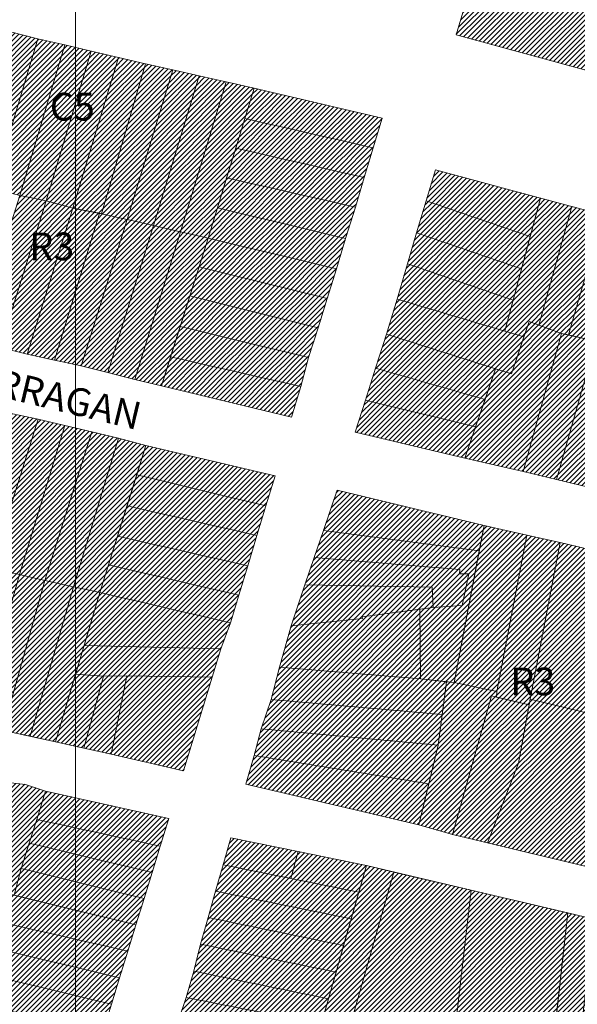
# Model space of a CAD drawing. Units: millimetres. Extents: x 628877 to 1276836, y 9264082 to 18535199.
# Drawn here: x 633490 to 633591, y 9265535 to 9265712 of the extents above; entities that cross this region are included whole.
import ezdxf

# ---------------------------------------------------------------- set-up
doc = ezdxf.new("R2010")
doc.units = ezdxf.units.MM
for name, color, linetype, lineweight in [('C5', 1, 'Continuous', 15), ('CALLE', 250, 'Continuous', 15), ('Equip. Educación', 140, 'Continuous', 15), ('GRILLA', 7, 'Continuous', 15), ('LOTE', 250, 'Continuous', 15), ('MANZANA', 250, 'Continuous', 15), ('NOMENCLATURA C5', 7, 'Continuous', 15), ('NOMENCLATURA R3', 250, 'Continuous', 15)]:
    doc.layers.add(name, color=color, linetype=linetype, lineweight=lineweight)
doc.layers.add('R3', color=50, linetype='Continuous', lineweight=20, transparency=0.05)
doc.styles.add('ROMANC', font='arial.ttf')
pattern_1 = [(45, (0, 0), (-0.449012806053, 0.449012806053), [])]

msp = doc.modelspace()

# ---------------------------------------------------------------- hatches: boundary and pattern name
at = {"layer": 'C5'}
h = msp.add_hatch(dxfattribs=at)
h.set_pattern_fill('ANSI31', color=256, scale=0.2, style=0)
h.set_pattern_definition(pattern_1)
h.paths.add_polyline_path([(633488.26, 9265710.17), (633480.2, 9265683.35), (633485.06, 9265681.99), (633493.21, 9265708.93)])
h = msp.add_hatch(dxfattribs=at)
h.set_pattern_fill('ANSI31', color=256, scale=0.2, style=0)
h.set_pattern_definition(pattern_1)
h.paths.add_polyline_path([(633493.21, 9265708.93), (633485.06, 9265681.99), (633489.92, 9265680.62), (633498.09, 9265707.82)])
h = msp.add_hatch(dxfattribs=at)
h.set_pattern_fill('ANSI31', color=256, scale=0.2, style=0)
h.set_pattern_definition(pattern_1)
h.paths.add_polyline_path([(633498.09, 9265707.82), (633489.92, 9265680.62), (633494.73, 9265679.67), (633502.86, 9265706.72)])
h = msp.add_hatch(dxfattribs=at)
h.set_pattern_fill('ANSI31', color=256, scale=0.2, style=0)
h.set_pattern_definition(pattern_1)
h.paths.add_polyline_path([(633502.86, 9265706.72), (633494.73, 9265679.67), (633499.5, 9265678.36), (633507.78, 9265705.58)])
h = msp.add_hatch(dxfattribs=at)
h.set_pattern_fill('ANSI31', color=256, scale=0.2, style=0)
h.set_pattern_definition(pattern_1)
h.paths.add_polyline_path([(633507.78, 9265705.58), (633499.5, 9265678.36), (633504.71, 9265677.36), (633512.64, 9265704.42)])
h = msp.add_hatch(dxfattribs=at)
h.set_pattern_fill('ANSI31', color=256, scale=0.2, style=0)
h.set_pattern_definition(pattern_1)
h.paths.add_polyline_path([(633512.64, 9265704.42), (633504.71, 9265677.36), (633509.34, 9265676.3), (633517.57, 9265703.32)])
h = msp.add_hatch(dxfattribs=at)
h.set_pattern_fill('ANSI31', color=256, scale=0.2, style=0)
h.set_pattern_definition(pattern_1)
h.paths.add_polyline_path([(633517.57, 9265703.32), (633509.34, 9265676.3), (633514.11, 9265675.21), (633522.35, 9265702.23)])
h = msp.add_hatch(dxfattribs=at)
h.set_pattern_fill('ANSI31', color=256, scale=0.2, style=0)
h.set_pattern_definition(pattern_1)
h.paths.add_polyline_path([(633522.35, 9265702.23), (633514.11, 9265675.21), (633518.99, 9265674.09), (633527.23, 9265701.16)])
h = msp.add_hatch(dxfattribs=at)
h.set_pattern_fill('ANSI31', color=256, scale=0.2, style=0)
h.set_pattern_definition(pattern_1)
h.paths.add_polyline_path([(633527.23, 9265701.16), (633518.99, 9265674.09), (633523.96, 9265672.95), (633532.25, 9265700.01)])
h = msp.add_hatch(dxfattribs=at)
h.set_pattern_fill('ANSI31', color=256, scale=0.2, style=0)
h.set_pattern_definition(pattern_1)
h.paths.add_polyline_path([(633555.38, 9265694.6), (633532.25, 9265700.01), (633530.58, 9265694.56), (633553.73, 9265689.25)])
h = msp.add_hatch(dxfattribs=at)
h.set_pattern_fill('ANSI31', color=256, scale=0.2, style=0)
h.set_pattern_definition(pattern_1)
h.paths.add_polyline_path([(633583.98, 9265680.18), (633565, 9265685.26), (633563.3, 9265679.71), (633582.12, 9265673.24)])
h = msp.add_hatch(dxfattribs=at)
h.set_pattern_fill('ANSI31', color=256, scale=0.2, style=0)
h.set_pattern_definition(pattern_1)
h.paths.add_polyline_path([(633589.64, 9265678.68), (633583.98, 9265680.18), (633577.54, 9265656.17), (633580.99, 9265655.15), (633581.91, 9265657.9), (633583.7, 9265657.25)])
h = msp.add_hatch(dxfattribs=at)
h.set_pattern_fill('ANSI31', color=256, scale=0.2, style=0)
h.set_pattern_definition(pattern_1)
h.paths.add_polyline_path([(633595.28, 9265677.13), (633589.64, 9265678.68), (633583.7, 9265657.25), (633587.79, 9265655.76), (633589.05, 9265655.47)])
h = msp.add_hatch(dxfattribs=at)
h.set_pattern_fill('ANSI31', color=256, scale=0.2, style=0)
h.set_pattern_definition(pattern_1)
h.paths.add_polyline_path([(633600.87, 9265675.6), (633595.28, 9265677.13), (633589.05, 9265655.47), (633594.7, 9265654.17)])
at = {"layer": 'Equip. Educación'}
h = msp.add_hatch(dxfattribs=at)
h.set_pattern_fill('ANSI31', color=256, scale=0.2, style=0)
h.set_pattern_definition(pattern_1)
h.paths.add_polyline_path([(633657.74, 9265685.42), (633666.6, 9265716.02), (633617.39, 9265728.23), (633624.08, 9265750.39), (633618.89, 9265752.34), (633599.59, 9265761.59), (633585.61, 9265766.15), (633568.74, 9265709.64)])
at = {"layer": 'R3'}
h = msp.add_hatch(dxfattribs=at)
h.set_pattern_fill('ANSI31', color=256, scale=0.2, style=0)
h.set_pattern_definition(pattern_1)
h.paths.add_polyline_path([(633553.73, 9265689.25), (633530.58, 9265694.56), (633528.94, 9265689.21), (633552.14, 9265683.88)])
h = msp.add_hatch(dxfattribs=at)
h.set_pattern_fill('ANSI31', color=256, scale=0.2, style=0)
h.set_pattern_definition(pattern_1)
h.paths.add_polyline_path([(633552.14, 9265683.88), (633528.94, 9265689.21), (633527.3, 9265683.85), (633550.56, 9265678.56)])
h = msp.add_hatch(dxfattribs=at)
h.set_pattern_fill('ANSI31', color=256, scale=0.2, style=0)
h.set_pattern_definition(pattern_1)
h.paths.add_polyline_path([(633550.56, 9265678.56), (633527.3, 9265683.85), (633525.63, 9265678.4), (633548.77, 9265672.88)])
h = msp.add_hatch(dxfattribs=at)
h.set_pattern_fill('ANSI31', color=256, scale=0.2, style=0)
h.set_pattern_definition(pattern_1)
h.paths.add_polyline_path([(633486.42, 9265653.19), (633494.73, 9265679.67), (633489.92, 9265680.62), (633481.56, 9265654.37)])
h = msp.add_hatch(dxfattribs=at)
h.set_pattern_fill('ANSI31', color=256, scale=0.2, style=0)
h.set_pattern_definition(pattern_1)
h.paths.add_polyline_path([(633491.28, 9265652.02), (633499.5, 9265678.36), (633494.73, 9265679.67), (633486.42, 9265653.19)])
h = msp.add_hatch(dxfattribs=at)
h.set_pattern_fill('ANSI31', color=256, scale=0.2, style=0)
h.set_pattern_definition(pattern_1)
h.paths.add_polyline_path([(633582.12, 9265673.24), (633563.3, 9265679.71), (633561.59, 9265673.91), (633580.56, 9265667.44)])
h = msp.add_hatch(dxfattribs=at)
h.set_pattern_fill('ANSI31', color=256, scale=0.2, style=0)
h.set_pattern_definition(pattern_1)
h.paths.add_polyline_path([(633496.21, 9265650.9), (633504.32, 9265677.44), (633499.5, 9265678.36), (633491.28, 9265652.02)])
h = msp.add_hatch(dxfattribs=at)
h.set_pattern_fill('ANSI31', color=256, scale=0.2, style=0)
h.set_pattern_definition(pattern_1)
h.paths.add_polyline_path([(633501, 9265649.89), (633509.34, 9265676.3), (633504.71, 9265677.36), (633504.32, 9265677.44), (633496.21, 9265650.9)])
h = msp.add_hatch(dxfattribs=at)
h.set_pattern_fill('ANSI31', color=256, scale=0.2, style=0)
h.set_pattern_definition(pattern_1)
h.paths.add_polyline_path([(633548.77, 9265672.88), (633525.63, 9265678.4), (633523.96, 9265672.95), (633547.11, 9265667.43)])
h = msp.add_hatch(dxfattribs=at)
h.set_pattern_fill('ANSI31', color=256, scale=0.2, style=0)
h.set_pattern_definition(pattern_1)
h.paths.add_polyline_path([(633505.85, 9265648.67), (633514.11, 9265675.21), (633509.34, 9265676.3), (633501, 9265649.89)])
h = msp.add_hatch(dxfattribs=at)
h.set_pattern_fill('ANSI31', color=256, scale=0.2, style=0)
h.set_pattern_definition(pattern_1)
h.paths.add_polyline_path([(633510.7, 9265647.45), (633518.99, 9265674.09), (633514.11, 9265675.21), (633505.85, 9265648.67)])
h = msp.add_hatch(dxfattribs=at)
h.set_pattern_fill('ANSI31', color=256, scale=0.2, style=0)
h.set_pattern_definition(pattern_1)
h.paths.add_polyline_path([(633515.52, 9265646.31), (633523.96, 9265672.95), (633518.99, 9265674.09), (633510.7, 9265647.45)])
h = msp.add_hatch(dxfattribs=at)
h.set_pattern_fill('ANSI31', color=256, scale=0.2, style=0)
h.set_pattern_definition(pattern_1)
h.paths.add_polyline_path([(633580.56, 9265667.44), (633561.59, 9265673.91), (633559.94, 9265668.3), (633579.03, 9265661.74)])
h = msp.add_hatch(dxfattribs=at)
h.set_pattern_fill('ANSI31', color=256, scale=0.2, style=0)
h.set_pattern_definition(pattern_1)
h.paths.add_polyline_path([(633547.11, 9265667.43), (633523.96, 9265672.95), (633522.31, 9265667.76), (633545.48, 9265662.07)])
h = msp.add_hatch(dxfattribs=at)
h.set_pattern_fill('ANSI31', color=256, scale=0.2, style=0)
h.set_pattern_definition(pattern_1)
h.paths.add_polyline_path([(633545.48, 9265662.07), (633522.31, 9265667.76), (633520.65, 9265662.52), (633543.85, 9265656.77)])
h = msp.add_hatch(dxfattribs=at)
h.set_pattern_fill('ANSI31', color=256, scale=0.2, style=0)
h.set_pattern_definition(pattern_1)
h.paths.add_polyline_path([(633579.03, 9265661.74), (633559.94, 9265668.3), (633558.07, 9265661.92), (633577.54, 9265656.17)])
h = msp.add_hatch(dxfattribs=at)
h.set_pattern_fill('ANSI31', color=256, scale=0.2, style=0)
h.set_pattern_definition(pattern_1)
h.paths.add_polyline_path([(633543.85, 9265656.77), (633520.65, 9265662.52), (633518.91, 9265657.03), (633542.09, 9265651.4)])
h = msp.add_hatch(dxfattribs=at)
h.set_pattern_fill('ANSI31', color=256, scale=0.2, style=0)
h.set_pattern_definition(pattern_1)
h.paths.add_polyline_path([(633580.99, 9265655.15), (633558.07, 9265661.92), (633556.17, 9265655.59), (633578.72, 9265648.43)])
h = msp.add_hatch(dxfattribs=at)
h.set_pattern_fill('ANSI31', color=256, scale=0.2, style=0)
h.set_pattern_definition(pattern_1)
h.paths.add_polyline_path([(633587.79, 9265655.76), (633581.91, 9265657.9), (633578.72, 9265648.43), (633575.86, 9265649.34), (633570.32, 9265633.26), (633580.84, 9265630.81)])
h = msp.add_hatch(dxfattribs=at)
h.set_pattern_fill('ANSI31', color=256, scale=0.2, style=0)
h.set_pattern_definition(pattern_1)
h.paths.add_polyline_path([(633542.09, 9265651.4), (633518.91, 9265657.03), (633517.16, 9265651.51), (633540.67, 9265646.19)])
h = msp.add_hatch(dxfattribs=at)
h.set_pattern_fill('ANSI31', color=256, scale=0.2, style=0)
h.set_pattern_definition(pattern_1)
h.paths.add_polyline_path([(633575.86, 9265649.34), (633556.17, 9265655.59), (633554.2, 9265649.45), (633573.97, 9265643.85)])
h = msp.add_hatch(dxfattribs=at)
h.set_pattern_fill('ANSI31', color=256, scale=0.2, style=0)
h.set_pattern_definition(pattern_1)
h.paths.add_polyline_path([(633593.98, 9265654.34), (633587.79, 9265655.76), (633580.84, 9265630.81), (633586.87, 9265629.37)])
h = msp.add_hatch(dxfattribs=at)
h.set_pattern_fill('ANSI31', color=256, scale=0.2, style=0)
h.set_pattern_definition(pattern_1)
h.paths.add_polyline_path([(633599.58, 9265653.05), (633593.98, 9265654.34), (633586.87, 9265629.37), (633592.41, 9265628.06)])
h = msp.add_hatch(dxfattribs=at)
h.set_pattern_fill('ANSI31', color=256, scale=0.2, style=0)
h.set_pattern_definition(pattern_1)
h.paths.add_polyline_path([(633434.13, 9265648.49), (633432.5, 9265643.18), (633430.71, 9265637.87), (633429.05, 9265632.61), (633427.41, 9265627.03), (633425.65, 9265621.57), (633423.97, 9265616.26), (633422.18, 9265610.93), (633420.36, 9265605.73), (633418.39, 9265600.28), (633447.55, 9265593.02), (633452.47, 9265592.14), (633457.27, 9265590.93), (633462.14, 9265589.82), (633466.93, 9265588.55), (633472.09, 9265587.37), (633476.96, 9265586.22), (633496.4, 9265582.03), (633501.52, 9265580.87), (633506.46, 9265579.79), (633519.51, 9265576.76), (633524.67, 9265593.69), (633526.26, 9265598.79), (633527.98, 9265603.48), (633529.5, 9265608.49), (633531.1, 9265613.8), (633532.76, 9265619.25), (633534.35, 9265624.62), (633536.05, 9265630.06), (633512.72, 9265635.5), (633507.74, 9265636.82), (633502.98, 9265637.97), (633498.07, 9265639.13), (633493.25, 9265640.26), (633488.4, 9265641.27), (633478.55, 9265643.28), (633473.69, 9265644.45), (633468.74, 9265645.65), (633463.75, 9265646.86), (633459.09, 9265647.79), (633435.75, 9265653.8)])
h = msp.add_hatch(dxfattribs=at)
h.set_pattern_fill('ANSI31', color=256, scale=0.2, style=0)
h.set_pattern_definition(pattern_1)
h.paths.add_polyline_path([(633540.67, 9265646.19), (633517.16, 9265651.51), (633515.52, 9265646.31), (633538.99, 9265640.64)])
h = msp.add_hatch(dxfattribs=at)
h.set_pattern_fill('ANSI31', color=256, scale=0.2, style=0)
h.set_pattern_definition(pattern_1)
h.paths.add_polyline_path([(633573.97, 9265643.85), (633554.2, 9265649.45), (633552.39, 9265643.73), (633572.26, 9265638.88)])
h = msp.add_hatch(dxfattribs=at)
h.set_pattern_fill('ANSI31', color=256, scale=0.2, style=0)
h.set_pattern_definition(pattern_1)
h.paths.add_polyline_path([(633572.26, 9265638.88), (633552.39, 9265643.73), (633550.51, 9265637.93), (633570.32, 9265633.26)])
h = msp.add_hatch(dxfattribs=at)
h.set_pattern_fill('ANSI31', color=256, scale=0.2, style=0)
h.set_pattern_definition(pattern_1)
h.paths.add_polyline_path([(633544.78, 9265620.2), (633543.11, 9265615.28), (633541.44, 9265610.35), (633538.94, 9265602.96), (633536.84, 9265595.5), (633535.32, 9265589.66), (633533.56, 9265584.35), (633532.24, 9265579.58), (633530.78, 9265574.38), (633562.02, 9265567.03), (633568.07, 9265565.27), (633574.39, 9265563.76), (633620.79, 9265552.66), (633624.69, 9265566.94), (633626.55, 9265573.69), (633628.12, 9265579.27), (633629.71, 9265584.95), (633631.21, 9265590.29), (633632.7, 9265595.59), (633635.86, 9265606.8), (633621.33, 9265610.12), (633607, 9265613.39), (633587.54, 9265618), (633581.53, 9265619.34), (633573.78, 9265621.07), (633547.23, 9265627.45)])
h = msp.add_hatch(dxfattribs=at)
h.set_pattern_fill('ANSI31', color=256, scale=0.2, style=0)
h.set_pattern_definition(pattern_1)
h.paths.add_polyline_path([(633397.12, 9265529.6), (633398.47, 9265534.57), (633399.79, 9265539.44), (633401.11, 9265544.31), (633402.75, 9265549.07), (633404.05, 9265553.76), (633406.1, 9265558.43), (633407.9, 9265564.05), (633409.27, 9265569.02), (633411.14, 9265574.19), (633412.53, 9265579.46), (633414.06, 9265585.31), (633415.89, 9265590.92), (633440.25, 9265585.83), (633440.15, 9265585.54), (633446.85, 9265584.1), (633452.72, 9265582.63), (633458.72, 9265581.36), (633465.18, 9265579.71), (633458.65, 9265560.81), (633457.06, 9265556.18), (633455.38, 9265551.31), (633453.81, 9265546.77), (633452.18, 9265542.04), (633453.84, 9265541.68), (633458.45, 9265540.68), (633459.5, 9265544.23), (633461.33, 9265550.36), (633462.88, 9265555.22), (633464.62, 9265559.94), (633470.28, 9265579.17), (633476.11, 9265577.56), (633481.62, 9265576.03), (633487.77, 9265574.66), (633490.96, 9265574.34), (633494.61, 9265573.11), (633516.85, 9265568.19), (633515.3, 9265563.18), (633513.84, 9265558.46), (633512.39, 9265553.76), (633510.91, 9265548.97), (633509.44, 9265544.2), (633507.97, 9265539.44), (633506.48, 9265534.64), (633505.04, 9265529.96), (633503.49, 9265524.95), (633501.99, 9265520.08), (633500.45, 9265515.11), (633499.02, 9265510.48), (633476.19, 9265514.75), (633470.11, 9265516.21), (633464.31, 9265517.6), (633458.93, 9265518.67), (633453.38, 9265519.56), (633447.86, 9265520.15), (633442.48, 9265521.31), (633437.79, 9265522.3), (633432.22, 9265523.52), (633427.01, 9265523.73), (633421.47, 9265524.92)])
h = msp.add_hatch(dxfattribs=at)
h.set_pattern_fill('ANSI31', color=256, scale=0.2, style=0)
h.set_pattern_definition(pattern_1)
h.paths.add_polyline_path([(633526.65, 9265559.8), (633525.31, 9265555.09), (633523.95, 9265550.32), (633522.58, 9265545.47), (633521.35, 9265540.62), (633520, 9265535.85), (633518.41, 9265531.21), (633516.79, 9265526.43), (633515.17, 9265521.56), (633511.77, 9265512.21), (633509.88, 9265507.47), (633534.73, 9265502.77), (633540.3, 9265501.56), (633545.36, 9265500.73), (633557.43, 9265498.53), (633569.25, 9265496.44), (633575.01, 9265495.43), (633585.77, 9265493.43), (633592.2, 9265492.42), (633600.07, 9265490.71), (633605.48, 9265490.08), (633616.04, 9265488.15), (633647.02, 9265482.44), (633645.12, 9265504.88), (633644.26, 9265514.97), (633642.03, 9265538.62), (633552.53, 9265559.69), (633540.24, 9265562.2), (633528.04, 9265564.7)])

# ---------------------------------------------------------------- linework, layer by layer
at = {"layer": 'GRILLA', "color": 18, "true_color": 0x000000}
msp.add_line((633500, 9264178.87), (633500, 9268134.75), dxfattribs=at)
at = {"layer": 'LOTE'}
for points in [[(633657.74, 9265685.42), (633666.6, 9265716.02), (633617.39, 9265728.23), (633624.08, 9265750.39), (633618.89, 9265752.34), (633599.59, 9265761.59), (633585.61, 9265766.15), (633568.74, 9265709.64)], [(633488.26, 9265710.17), (633480.2, 9265683.35), (633485.06, 9265681.99), (633493.21, 9265708.93)], [(633493.21, 9265708.93), (633485.06, 9265681.99), (633489.92, 9265680.62), (633498.09, 9265707.82)], [(633498.09, 9265707.82), (633489.92, 9265680.62), (633494.73, 9265679.67), (633502.86, 9265706.72)], [(633502.86, 9265706.72), (633494.73, 9265679.67), (633499.5, 9265678.36), (633507.78, 9265705.58)], [(633507.78, 9265705.58), (633499.5, 9265678.36), (633504.71, 9265677.36), (633512.64, 9265704.42)], [(633512.64, 9265704.42), (633504.71, 9265677.36), (633509.34, 9265676.3), (633517.57, 9265703.32)], [(633517.57, 9265703.32), (633509.34, 9265676.3), (633514.11, 9265675.21), (633522.35, 9265702.23)], [(633522.35, 9265702.23), (633514.11, 9265675.21), (633518.99, 9265674.09), (633527.23, 9265701.16)], [(633527.23, 9265701.16), (633518.99, 9265674.09), (633523.96, 9265672.95), (633532.25, 9265700.01)], [(633555.38, 9265694.6), (633532.25, 9265700.01), (633530.58, 9265694.56), (633553.73, 9265689.25)], [(633553.73, 9265689.25), (633530.58, 9265694.56), (633528.94, 9265689.21), (633552.14, 9265683.88)], [(633552.14, 9265683.88), (633528.94, 9265689.21), (633527.3, 9265683.85), (633550.56, 9265678.56)], [(633583.98, 9265680.18), (633565, 9265685.26), (633563.3, 9265679.71), (633582.12, 9265673.24)], [(633550.56, 9265678.56), (633527.3, 9265683.85), (633525.63, 9265678.4), (633548.77, 9265672.88)], [(633486.42, 9265653.19), (633494.73, 9265679.67), (633489.92, 9265680.62), (633481.56, 9265654.37)], [(633491.28, 9265652.02), (633499.5, 9265678.36), (633494.73, 9265679.67), (633486.42, 9265653.19)], [(633582.12, 9265673.24), (633563.3, 9265679.71), (633561.59, 9265673.91), (633580.56, 9265667.44)], [(633589.64, 9265678.68), (633583.98, 9265680.18), (633577.54, 9265656.17), (633580.99, 9265655.15), (633581.91, 9265657.9), (633583.7, 9265657.25)], [(633496.21, 9265650.9), (633504.32, 9265677.44), (633499.5, 9265678.36), (633491.28, 9265652.02)], [(633501, 9265649.89), (633509.34, 9265676.3), (633504.71, 9265677.36), (633504.32, 9265677.44), (633496.21, 9265650.9)], [(633548.77, 9265672.88), (633525.63, 9265678.4), (633523.96, 9265672.95), (633547.11, 9265667.43)], [(633595.28, 9265677.13), (633589.64, 9265678.68), (633583.7, 9265657.25), (633587.79, 9265655.76), (633589.05, 9265655.47)], [(633505.85, 9265648.67), (633514.11, 9265675.21), (633509.34, 9265676.3), (633501, 9265649.89)], [(633600.87, 9265675.6), (633595.28, 9265677.13), (633589.05, 9265655.47), (633594.7, 9265654.17)], [(633510.7, 9265647.45), (633518.99, 9265674.09), (633514.11, 9265675.21), (633505.85, 9265648.67)], [(633515.52, 9265646.31), (633523.96, 9265672.95), (633518.99, 9265674.09), (633510.7, 9265647.45)], [(633580.56, 9265667.44), (633561.59, 9265673.91), (633559.94, 9265668.3), (633579.03, 9265661.74)], [(633547.11, 9265667.43), (633523.96, 9265672.95), (633522.31, 9265667.76), (633545.48, 9265662.07)], [(633545.48, 9265662.07), (633522.31, 9265667.76), (633520.65, 9265662.52), (633543.85, 9265656.77)], [(633579.03, 9265661.74), (633559.94, 9265668.3), (633558.07, 9265661.92), (633577.54, 9265656.17)], [(633543.85, 9265656.77), (633520.65, 9265662.52), (633518.91, 9265657.03), (633542.09, 9265651.4)], [(633580.99, 9265655.15), (633558.07, 9265661.92), (633556.17, 9265655.59), (633578.72, 9265648.43)], [(633587.79, 9265655.76), (633581.91, 9265657.9), (633578.72, 9265648.43), (633575.86, 9265649.34), (633570.32, 9265633.26), (633580.84, 9265630.81)], [(633542.09, 9265651.4), (633518.91, 9265657.03), (633517.16, 9265651.51), (633540.67, 9265646.19)], [(633575.86, 9265649.34), (633556.17, 9265655.59), (633554.2, 9265649.45), (633573.97, 9265643.85)], [(633593.98, 9265654.34), (633587.79, 9265655.76), (633580.84, 9265630.81), (633586.87, 9265629.37)], [(633599.58, 9265653.05), (633593.98, 9265654.34), (633586.87, 9265629.37), (633592.41, 9265628.06)], [(633540.67, 9265646.19), (633517.16, 9265651.51), (633515.52, 9265646.31), (633538.99, 9265640.64)], [(633573.97, 9265643.85), (633554.2, 9265649.45), (633552.39, 9265643.73), (633572.26, 9265638.88)], [(633572.26, 9265638.88), (633552.39, 9265643.73), (633550.51, 9265637.93), (633570.32, 9265633.26)], [(633479.93, 9265614.48), (633484.7, 9265613.39), (633493.25, 9265640.26), (633488.4, 9265641.27)], [(633484.7, 9265613.39), (633489.87, 9265612.2), (633498.07, 9265639.13), (633493.25, 9265640.26)], [(633502.98, 9265637.97), (633498.07, 9265639.13), (633489.87, 9265612.2), (633494.45, 9265611.15)], [(633494.45, 9265611.15), (633499.67, 9265610.01), (633507.74, 9265636.82), (633502.98, 9265637.97)], [(633499.67, 9265610.01), (633504.41, 9265608.97), (633512.72, 9265635.5), (633507.74, 9265636.82)], [(633512.72, 9265635.5), (633511.06, 9265630.2), (633534.35, 9265624.62), (633536.05, 9265630.06)], [(633511.06, 9265630.2), (633509.31, 9265624.62), (633532.76, 9265619.25), (633534.35, 9265624.62)], [(633572.91, 9265616.51), (633573.78, 9265621.07), (633547.23, 9265627.45), (633544.78, 9265620.2)], [(633509.31, 9265624.62), (633507.6, 9265619.13), (633531.1, 9265613.8), (633532.76, 9265619.25)], [(633573.78, 9265621.07), (633568.37, 9265592.74), (633576.1, 9265591.08), (633581.53, 9265619.34)], [(633507.6, 9265619.13), (633505.98, 9265613.98), (633529.5, 9265608.49), (633531.1, 9265613.8)], [(633572.91, 9265616.51), (633544.78, 9265620.2), (633543.11, 9265615.28), (633569.42, 9265613.11), (633569.32, 9265612.32), (633571.02, 9265612.33), (633569.81, 9265606.66), (633564.58, 9265606.28), (633562.2, 9265605.96), (633562.3, 9265593.37), (633568.37, 9265592.74)], [(633587.54, 9265618), (633581.53, 9265619.34), (633576.1, 9265591.08), (633576.06, 9265590.08), (633581.96, 9265588.72), (633582.14, 9265589.71)], [(633603.94, 9265595.67), (633607, 9265613.39), (633587.54, 9265618), (633582.14, 9265589.71), (633601.92, 9265584.91), (633602.97, 9265590.46)], [(633541.44, 9265610.35), (633564.44, 9265609.92), (633564.58, 9265606.28), (633569.81, 9265606.66), (633571.02, 9265612.33), (633569.32, 9265612.32), (633569.42, 9265613.11), (633543.11, 9265615.28)], [(633527.98, 9265603.48), (633529.5, 9265608.49), (633505.98, 9265613.98), (633504.41, 9265608.97)], [(633482.17, 9265585.1), (633486.86, 9265584.09), (633494.45, 9265611.15), (633489.87, 9265612.2)], [(633491.81, 9265583.02), (633499.67, 9265610.01), (633494.45, 9265611.15), (633486.86, 9265584.09)], [(633499.67, 9265610.01), (633491.81, 9265583.02), (633496.4, 9265582.03), (633504.41, 9265608.97)], [(633564.58, 9265606.28), (633564.44, 9265609.92), (633541.44, 9265610.35), (633538.94, 9265602.96), (633551.82, 9265604.3), (633551.79, 9265604.6)], [(633504.41, 9265608.97), (633501.56, 9265599.39), (633526.26, 9265598.79), (633527.98, 9265603.48)], [(633562.2, 9265605.96), (633551.79, 9265604.6), (633551.82, 9265604.3), (633538.94, 9265602.96), (633536.84, 9265595.5), (633562.3, 9265593.37)], [(633526.26, 9265598.79), (633501.56, 9265599.39), (633500.03, 9265594.22), (633505.07, 9265593.9), (633509.27, 9265593.91), (633524.67, 9265593.69)], [(633566.98, 9265592.88), (633562.3, 9265593.37), (633536.84, 9265595.5), (633535.32, 9265589.66), (633566.23, 9265586.97)], [(633501.52, 9265580.87), (633505.07, 9265593.9), (633500.03, 9265594.22), (633496.4, 9265582.03)], [(633501.52, 9265580.87), (633506.46, 9265579.79), (633509.27, 9265593.91), (633505.07, 9265593.9)], [(633506.46, 9265579.79), (633519.51, 9265576.76), (633524.67, 9265593.69), (633509.27, 9265593.91)], [(633575.14, 9265590.3), (633576.06, 9265590.08), (633576.1, 9265591.08), (633568.37, 9265592.74), (633566.98, 9265592.88), (633565.52, 9265581.41), (633562.02, 9265567.03), (633568.07, 9265565.27)], [(633580, 9265578.16), (633581.96, 9265588.72), (633575.14, 9265590.3), (633568.07, 9265565.27), (633574.39, 9265563.76)], [(633535.32, 9265589.66), (633533.56, 9265584.35), (633565.52, 9265581.41), (633566.23, 9265586.97)], [(633600.97, 9265578.88), (633601.92, 9265584.91), (633582.14, 9265589.71), (633580, 9265578.16), (633574.39, 9265563.76), (633620.79, 9265552.66), (633624.69, 9265566.94), (633600.08, 9265572.79)], [(633533.56, 9265584.35), (633532.24, 9265579.58), (633563.82, 9265574.42), (633565.52, 9265581.41)], [(633530.78, 9265574.38), (633562.02, 9265567.03), (633563.82, 9265574.42), (633532.24, 9265579.58)], [(633493, 9265568.02), (633494.61, 9265573.11), (633490.96, 9265574.34), (633487.77, 9265574.66), (633482.19, 9265554.83), (633487.52, 9265553.28), (633487.87, 9265554.56), (633488.91, 9265554.31), (633490.21, 9265559.14), (633491.66, 9265563.73)], [(633516.85, 9265568.19), (633494.61, 9265573.11), (633493, 9265568.02), (633515.3, 9265563.18)], [(633493, 9265568.02), (633491.66, 9265563.73), (633513.84, 9265558.46), (633515.3, 9265563.18)], [(633491.66, 9265563.73), (633490.21, 9265559.14), (633512.39, 9265553.76), (633513.84, 9265558.46)], [(633540.24, 9265562.2), (633528.04, 9265564.7), (633526.65, 9265559.8), (633538.86, 9265557.35)], [(633540.24, 9265562.2), (633538.86, 9265557.35), (633551.17, 9265554.88), (633552.53, 9265559.69)], [(633512.39, 9265553.76), (633490.21, 9265559.14), (633488.91, 9265554.31), (633510.91, 9265548.97)], [(633551.17, 9265554.88), (633526.65, 9265559.8), (633525.31, 9265555.09), (633549.8, 9265550.07)], [(633552.53, 9265559.69), (633544.44, 9265531.21), (633549.43, 9265530.14), (633557.5, 9265558.52)], [(633567.87, 9265523.93), (633571.45, 9265555.23), (633557.5, 9265558.52), (633549.43, 9265530.14), (633547.9, 9265524.81), (633567.46, 9265520.36)], [(633487.87, 9265554.56), (633486.5, 9265549.48), (633509.44, 9265544.2), (633510.91, 9265548.97)], [(633525.31, 9265555.09), (633523.95, 9265550.32), (633548.43, 9265545.26), (633549.8, 9265550.07)], [(633588.93, 9265551.12), (633571.45, 9265555.23), (633567.87, 9265523.93), (633585.45, 9265520.08)], [(633585.22, 9265518), (633589.82, 9265517.36), (633593.65, 9265550.01), (633588.93, 9265551.12)], [(633486.5, 9265549.48), (633485.25, 9265544.86), (633507.97, 9265539.44), (633509.44, 9265544.2)], [(633548.43, 9265545.26), (633523.95, 9265550.32), (633522.58, 9265545.47), (633547.07, 9265540.45)], [(633485.25, 9265544.86), (633483.72, 9265540.1), (633506.48, 9265534.64), (633507.97, 9265539.44)], [(633547.07, 9265540.45), (633522.58, 9265545.47), (633521.35, 9265540.62), (633545.7, 9265535.64)], [(633545.7, 9265535.64), (633521.35, 9265540.62), (633520, 9265535.85), (633544.38, 9265531.02), (633544.44, 9265531.21)], [(633483.72, 9265540.1), (633481.96, 9265534.63), (633505.04, 9265529.96), (633506.48, 9265534.64)], [(633544.38, 9265531.02), (633520, 9265535.85), (633518.41, 9265531.21), (633542.78, 9265526.34)]]:
    msp.add_lwpolyline(points, close=True, dxfattribs=at)
at = {"layer": 'MANZANA'}
for points in [[(633657.74, 9265685.42), (633568.74, 9265709.64), (633585.61, 9265766.15), (633594.3, 9265795.23)], [(633488.26, 9265710.17), (633493.21, 9265708.93), (633498.09, 9265707.82), (633502.86, 9265706.72), (633507.78, 9265705.58), (633512.64, 9265704.42), (633517.57, 9265703.32), (633522.35, 9265702.23), (633527.23, 9265701.16), (633532.25, 9265700.01), (633555.38, 9265694.6), (633553.73, 9265689.25), (633552.14, 9265683.88), (633550.56, 9265678.56), (633548.77, 9265672.88), (633547.11, 9265667.43), (633545.48, 9265662.07), (633543.85, 9265656.77), (633542.09, 9265651.4), (633540.67, 9265646.19), (633538.99, 9265640.64), (633515.52, 9265646.31), (633510.7, 9265647.45), (633505.85, 9265648.67), (633501, 9265649.89), (633496.21, 9265650.9), (633491.28, 9265652.02), (633486.42, 9265653.19)], [(633592.41, 9265628.06), (633586.87, 9265629.37), (633580.84, 9265630.81), (633570.32, 9265633.26), (633550.51, 9265637.93), (633552.39, 9265643.73), (633554.2, 9265649.45), (633556.17, 9265655.59), (633558.07, 9265661.92), (633559.94, 9265668.3), (633561.59, 9265673.91), (633563.3, 9265679.71), (633565, 9265685.26), (633583.98, 9265680.18), (633589.64, 9265678.68), (633595.28, 9265677.13)], [(633476.96, 9265586.22), (633496.4, 9265582.03), (633501.52, 9265580.87), (633506.46, 9265579.79), (633519.51, 9265576.76), (633524.67, 9265593.69), (633526.26, 9265598.79), (633527.98, 9265603.48), (633529.5, 9265608.49), (633531.1, 9265613.8), (633532.76, 9265619.25), (633534.35, 9265624.62), (633536.05, 9265630.06), (633512.72, 9265635.5), (633507.74, 9265636.82), (633502.98, 9265637.97), (633498.07, 9265639.13), (633493.25, 9265640.26), (633488.4, 9265641.27)], [(633607, 9265613.39), (633587.54, 9265618), (633581.53, 9265619.34), (633573.78, 9265621.07), (633547.23, 9265627.45), (633544.78, 9265620.2), (633543.11, 9265615.28), (633541.44, 9265610.35), (633538.94, 9265602.96), (633536.84, 9265595.5), (633535.32, 9265589.66), (633533.56, 9265584.35), (633532.24, 9265579.58), (633530.78, 9265574.38), (633562.02, 9265567.03), (633568.07, 9265565.27), (633574.39, 9265563.76), (633620.79, 9265552.66)], [(633487.77, 9265574.66), (633490.96, 9265574.34), (633494.61, 9265573.11), (633516.85, 9265568.19), (633515.3, 9265563.18), (633513.84, 9265558.46), (633512.39, 9265553.76), (633510.91, 9265548.97), (633509.44, 9265544.2), (633507.97, 9265539.44), (633506.48, 9265534.64), (633505.04, 9265529.96)], [(633642.03, 9265538.62), (633552.53, 9265559.69), (633540.24, 9265562.2), (633528.04, 9265564.7), (633526.65, 9265559.8), (633525.31, 9265555.09), (633523.95, 9265550.32), (633522.58, 9265545.47), (633521.35, 9265540.62), (633520, 9265535.85), (633518.41, 9265531.21), (633516.79, 9265526.43), (633515.17, 9265521.56), (633511.77, 9265512.21), (633509.88, 9265507.47), (633534.73, 9265502.77), (633540.3, 9265501.56), (633545.36, 9265500.73), (633557.43, 9265498.53), (633569.25, 9265496.44), (633575.01, 9265495.43), (633585.77, 9265493.43), (633592.2, 9265492.42)]]:
    msp.add_lwpolyline(points, dxfattribs=at)

# ---------------------------------------------------------------- texts
at = {"layer": 'CALLE', "style": 'ROMANC'}
msp.add_text('CA. GENARO BARRAGAN', height=5, rotation=346.355, dxfattribs=at).set_placement((633437.39, 9265656.19))
at = {"layer": 'NOMENCLATURA C5', "style": 'ROMANC'}
msp.add_text('C5', height=5, dxfattribs=at).set_placement((633495.36, 9265694.19))
at = {"layer": 'NOMENCLATURA R3', "style": 'ROMANC'}
for p in [(633491.66, 9265668.96), (633578.53, 9265590.42)]:
    msp.add_text('R3', height=5, dxfattribs=at).set_placement(p)

doc.saveas('drawing.dxf')
